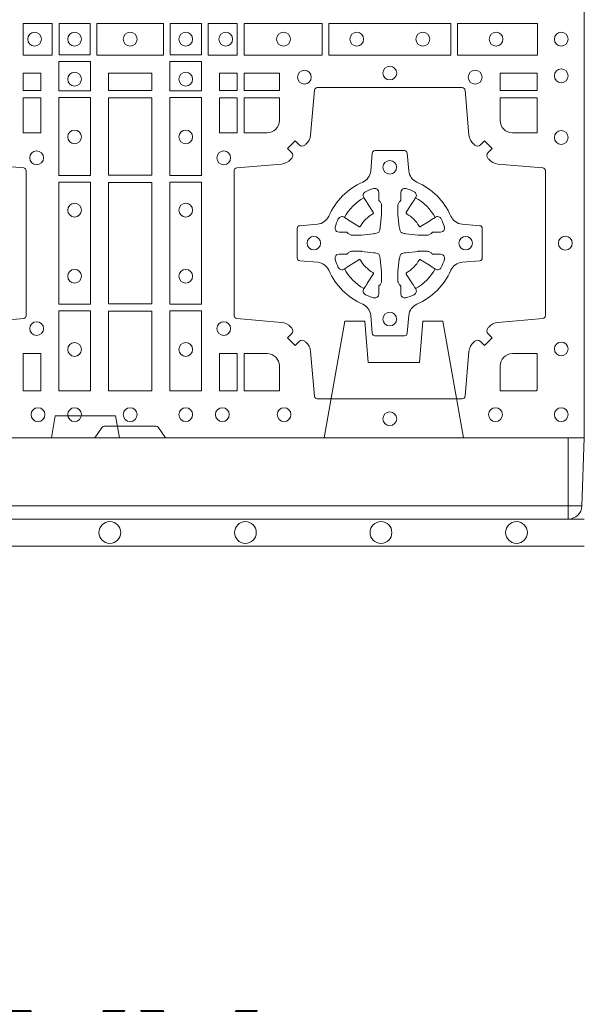
# Model space of a CAD drawing. Units: millimetres. Extents: x 0 to 21000, y 0 to 14850.
# Drawn here: x 7705 to 7913, y 8242 to 8605 of the extents above; entities that cross this region are included whole.
import ezdxf

# ---------------------------------------------------------------- set-up
doc = ezdxf.new("R2010")
doc.units = ezdxf.units.MM
doc.header["$LTSCALE"] = 333.33333
doc.linetypes.add('VERDECKT2', pattern=[4.762499999999999, 3.175, -1.5875])
doc.layers.add('AS_kóty', color=132, linetype='Continuous', lineweight=13)
doc.layers.add('FRW-Vlies', color=8, linetype='Continuous', lineweight=15)
doc.layers.add('FRW-Rifi ST', color=124, linetype='Continuous', lineweight=5, transparency=0.5)
doc.styles.add('AS_Romans', font='simplex.shx', dxfattribs={"width": 0.8})
doc.dimstyles.new('AS_kóty_M25', dxfattribs={"dimscale": 25, "dimtxt": 2.5, "dimasz": 2.5, "dimexe": 2, "dimexo": 2.5, "dimgap": 0.75, "dimtad": 1, "dimtxsty": 'AS_Romans', "dimcen": 2.5, "dimdle": 2, "dimclrd": 256, "dimclre": 256, "dimclrt": 256, "dimadec": 0, "dimazin": 0, "dimtfac": 1, "dimtdec": 0, "dimtmove": 0, "dimatfit": 2, "dimfxl": 0, "dimarcsym": 0})

# ---------------------------------------------------------------- blocks, each defined once
blk = doc.blocks.new('ST-Block_(DS)')
at = {"color": 0, "linetype": 'Continuous'}
blk.add_lwpolyline([(0, 0.8000000000000114), (0.8000000000000114, 0.8000000000000114), (0.8000000000000114, 0), (0, 0)], close=True, dxfattribs=at)
at = {"color": 0, "linetype": 'Continuous', "lineweight": 0}
for points in [[(0.6037468194959672, 0.1528387069704991), (0.6037468194959672, 0.1411613225940016), (0.5930031716824828, 0.1411613225940016), (0.5930031716824828, 0.1528387069704991)], [(0.6062531948089713, 0.1527468264104925), (0.6062531948089713, 0.1412532031534965), (0.6177468180654841, 0.1412532031534965), (0.6177468180654841, 0.1527468264104925)], [(0.6447468131785001, 0.1528387069704991), (0.6202531784774976, 0.1528387069704991), (0.6202531784774976, 0.1411613225940016), (0.6447468131785001, 0.1411613225940016)], [(0.6587467968465148, 0.1527468264104925), (0.6587467968465148, 0.1412532031534965), (0.647253173590002, 0.1412532031534965), (0.647253173590002, 0.1527468264104925)], [(0.661253172159519, 0.1528387069704991), (0.661253172159519, 0.1411613225940016), (0.6719968199730033, 0.1411613225940016), (0.6719968199730033, 0.1528387069704991)], [(0.6745031654835145, 0.1528387069704991), (0.6745031654835145, 0.1411613225940016), (0.7032624661925126, 0.1411613225940016), (0.7032624661925126, 0.1528387069704991)], [(0.7507624804975137, 0.1411613225940016), (0.7057375192645168, 0.1411613225940016), (0.7057375192645168, 0.1528387069704991), (0.7507624804975137, 0.1528387069704991)], [(0.7827468097210044, 0.1411613225940016), (0.7532375037669965, 0.1411613225940016), (0.7532375037669965, 0.1528387069704991), (0.7827468097210044, 0.1528387069704991)], [(0.6178386986254907, 0.138746827841004), (0.6061613142489932, 0.138746827841004), (0.6061613142489932, 0.1280031800270081), (0.6178386986254907, 0.1280031800270081)], [(0.6471612930299955, 0.138746827841004), (0.6588386774064929, 0.138746827841004), (0.6588386774064929, 0.1280031800270081), (0.6471612930299955, 0.1280031800270081)], [(0.5930887043474797, 0.1280887126925165), (0.5930887043474797, 0.1344999969005016), (0.5994999885559764, 0.1344999969005016), (0.5994999885559764, 0.1280887126925165)], [(0.6404999971390168, 0.1280887126925165), (0.6404999971390168, 0.1344999969005016), (0.6244999945164977, 0.1344999969005016), (0.6244999945164977, 0.1280887126925165)], [(0.6719112873080064, 0.1280887126925165), (0.6719112873080064, 0.1344999969005016), (0.6655000030995097, 0.1344999969005016), (0.6655000030995097, 0.1280887126925165)], [(0.6875185549260152, 0.1280887126925165), (0.6875185549260152, 0.1344999969005016), (0.6745886981489946, 0.1344999969005016), (0.6745886981489946, 0.1280887126925165)], [(0.7826612770560075, 0.1280887126925165), (0.7826612770560075, 0.1344999969005016), (0.7689814448360153, 0.1344999969005016), (0.7689814448360153, 0.1280887126925165)], [(0.5930887043474797, 0.1124814450739962), (0.5994999885559764, 0.1124814450739962), (0.5994999885559764, 0.1254113018515), (0.5930887043474797, 0.1254113018515)], [(0.6178386986254907, 0.1254968345164968), (0.6178386986254907, 0.09673753380801031), (0.6061613142489932, 0.09673753380801031), (0.6061613142489932, 0.1254968345164968)], [(0.6404999971390168, 0.09683871269251654), (0.6404999971390168, 0.1254113018515), (0.6244999945164977, 0.1254113018515), (0.6244999945164977, 0.09683871269251654)], [(0.6471612930299955, 0.1254968345164968), (0.6471612930299955, 0.09673753380801031), (0.6588386774064929, 0.09673753380801031), (0.6588386774064929, 0.1254968345164968)], [(0.6719112873080064, 0.1124814450739962), (0.6655000030995097, 0.1124814450739962), (0.6655000030995097, 0.1254113018515), (0.6719112873080064, 0.1254113018515)], [(0.6178386986254907, 0.09426248073600618), (0.6061613142489932, 0.09426248073600618), (0.6061613142489932, 0.04923751950249766), (0.6178386986254907, 0.04923751950249766)], [(0.6244999945164977, 0.04933872818949681), (0.6404999971390168, 0.04933872818949681), (0.6404999971390168, 0.09416130185149996), (0.6244999945164977, 0.09416130185149996)], [(0.6471612930299955, 0.09426248073600618), (0.6588386774064929, 0.09426248073600618), (0.6588386774064929, 0.04923751950249766), (0.6471612930299955, 0.04923751950249766)], [(0.6178386986254907, 0.04676249623301487), (0.6061613142489932, 0.04676249623301487), (0.6061613142489932, 0.01725319027900696), (0.6178386986254907, 0.01725319027900696)], [(0.6404999971390168, 0.01733872294451544), (0.6404999971390168, 0.0466612875464989), (0.6244999945164977, 0.0466612875464989), (0.6244999945164977, 0.01733872294451544)], [(0.6471612930299955, 0.04676249623301487), (0.6588386774064929, 0.04676249623301487), (0.6588386774064929, 0.01725319027900696), (0.6471612930299955, 0.01725319027900696)], [(0.5930887043474797, 0.01733872294451544), (0.5930887043474797, 0.03101855516450769), (0.5994999885559764, 0.03101855516450769), (0.5994999885559764, 0.01733872294451544)], [(0.6719112873080064, 0.01733872294451544), (0.6719112873080064, 0.03101855516450769), (0.6655000030995097, 0.03101855516450769), (0.6655000030995097, 0.01733872294451544)]]:
    blk.add_lwpolyline(points, close=True, dxfattribs=at)
for points in [[(0.5766534388064883, 0.1009521484375), (0.5932177484035321, 0.09950298070910435, -0.3892535264894209), (0.5941283285614816, 0.0985092520714943), (0.5941283285614816, 0.04499077796953088, -0.389260730883658), (0.5932177484034753, 0.0439970493320061), (0.5766534388064315, 0.04254785180091858, 0.1977350021330027)], [(0.7596200585368251, 0.03558021783840104, -0.3934169849762357), (0.7616663455964954, 0.03550523519550097), (0.7631649851799978, 0.03400656580950567), (0.7659934341910173, 0.03683501482001361), (0.7644947648052778, 0.0383336544039139, -0.3937079339708334), (0.7644197913559765, 0.04037995558721263, 0.002909744600554349), (0.7647824466229167, 0.0408030450343233, -0.197738549460003), (0.7681534171105113, 0.04254785180100384), (0.7847177267078109, 0.04399704933183557, 0.3892531314078768), (0.7856283366679975, 0.04499077796950246), (0.7856283366679975, 0.0985092520714943, 0.3892459248336042), (0.7847177267074983, 0.09950298070901908), (0.7681534171107387, 0.100952148437699, -0.197700557103032), (0.7647824475768914, 0.10269696278786, 0.002909744600554349), (0.7644197821617524, 0.1031200587752608, -0.3937060540790648), (0.7644947648049936, 0.1051663756369976), (0.7659934341910173, 0.1066650152205), (0.7631649851799978, 0.1094934344295098), (0.7616663455964385, 0.1079947948456663, -0.3934496712986114), (0.7596200444132819, 0.1079198032764737, 0.002909744600554349), (0.7591969549659439, 0.1082824468614945, -0.1977170592532589), (0.7574521481995191, 0.1116534471514967), (0.7560029506686874, 0.1282177567485121, 0.3892607308852883), (0.7550092220309921, 0.1291283369065184), (0.7014907479286023, 0.1291283369065184, 0.3892535264894209), (0.7004970192909923, 0.1282177567485121), (0.6990478515627387, 0.1116534471512125, -0.1977100876512671), (0.6973030372126345, 0.1082824594973886, 0.002909744600554349), (0.6968799412251485, 0.107919812202482, -0.3934447916420916), (0.6948336243630138, 0.1079947948454958), (0.6933349847795114, 0.1094934344295098), (0.6905065655710132, 0.1066650152205), (0.6920052051546861, 0.1051663756371966, -0.3937169124160596), (0.6920801967240209, 0.1031200563337791, 0.002909744600554349), (0.6917175531388295, 0.1026969552041237, -0.1976970101736479), (0.6883465528489978, 0.1009521484375), (0.671782243251954, 0.09950298070910435, 0.3892535264894209), (0.6708716630940046, 0.0985092520714943), (0.6708716630940046, 0.04499077796953088, 0.389260730883658), (0.6717822432520109, 0.0439970493320061), (0.6883465528490547, 0.04254785180091858, -0.1977350021330027), (0.691717540503106, 0.04080304913313171, 0.002909744600554349), (0.6920801877977567, 0.04037994146335677, -0.3937187923358352), (0.6920052051545156, 0.03833365440399916), (0.6905065655710132, 0.03683501482001361), (0.6933349847795114, 0.03400656580950567), (0.694833624363298, 0.03550523519530202, -0.3934121057108304), (0.6968799436667155, 0.03558020864451805, 0.002909744600554349), (0.6973030447961435, 0.0352175533772936, -0.1977116302039744), (0.6990478515625114, 0.03184658288950004), (0.7004970192913049, 0.01528227329256993, 0.3892459248336043), (0.7014907479290002, 0.0143716633320139), (0.7550092220309921, 0.0143716633320139, 0.3892531314078769), (0.7560029506685169, 0.01528227329251308), (0.757452148199178, 0.03184658288961373, -0.1977186016000398), (0.7591969508673628, 0.03521755242360314, 0.002909744600554349), (0.7596200444132819, 0.03558020864451805)], [(0.6829999940400171, 0.1124814512014893, 0.414213562373095), (0.6875185549260152, 0.1170000135900011), (0.6875185549260152, 0.1254113018515), (0.6745886981489946, 0.1254113018515), (0.6745886981489946, 0.1124814450739962), (0.6829999864104934, 0.1124814450739962)], [(0.7734999940400087, 0.1124814512014893, -0.414213562373095), (0.7689814448360153, 0.1170000135900011), (0.7689814448360153, 0.1254113018515), (0.7826612770560075, 0.1254113018515), (0.7826612770560075, 0.1124814450739962), (0.7734999835494989, 0.1124814450739962)], [(0.7057260751726062, 0.06177178025254193, 0.273217431262583), (0.7016006290915016, 0.06472021341349432), (0.6950254023076639, 0.0652954876424019, -0.3892799323551107), (0.6941148221495155, 0.0662891864780022), (0.6941148221495155, 0.07721081376098482, -0.389260730883658), (0.6950254023074933, 0.0782045423985096), (0.7016006290917574, 0.07877978682532216, 0.2732254361188151), (0.7057260857873189, 0.08172824154598857, -0.1862991755783156), (0.718271750212125, 0.09427392482783148, 0.273215334542155), (0.7212202131750018, 0.09839937090899298), (0.7217954576018144, 0.104974597692518, -0.3892607308852883), (0.7227891862395097, 0.1058851778510075), (0.7337108135227481, 0.1058851778510075, -0.3892799323551107), (0.7347045123580074, 0.104974597692518), (0.7352797865869718, 0.09839937090885087, 0.2732184433903619), (0.7382282296254914, 0.09427391421317566, -0.1862991755783157), (0.7507738947868745, 0.08172824978856852, 0.2732063037114268), (0.7548993706705005, 0.07877978682549269), (0.7614745974541677, 0.07820454239870855, -0.3892421991556839), (0.762385177612515, 0.07721081376101324), (0.762385177612515, 0.06628918647768955, -0.3892613972643062), (0.7614745974545087, 0.06529548764251558), (0.7548993706703016, 0.06472021341326695, 0.2731982958055906), (0.7507739022926785, 0.06177177037500314, -0.1862991755783156), (0.7382282197478673, 0.0492261052130516, 0.2732187942303899), (0.7352797865870002, 0.04510062932999404), (0.7347045123581779, 0.03852540254618475, -0.389261397264306), (0.7337108135224923, 0.03761482238800795), (0.7227891862395097, 0.03761482238800795, -0.389242199155684), (0.7217954576020134, 0.03852540254601422), (0.7212202131748882, 0.04510062932970982, 0.2732156853444537), (0.718271758454506, 0.04922609770781605, -0.1862991755783156), (0.7057260857873189, 0.06177177037500314)], [(0.7080528491062807, 0.07739757549248338, -0.05033384516119453), (0.7081086660788287, 0.07769359902434303, -0.03826085540082153), (0.7092494996622065, 0.08069319110344964, -0.1106630857780764), (0.7096518456939123, 0.08121123909975836, -0.1089904944791162), (0.7102272093295596, 0.08150559663812373, -0.2097695224776447), (0.7114177560293911, 0.08131620099737802), (0.7120410680774967, 0.08091911673568575), (0.7121948182584958, 0.08082115650168475), (0.7125719368459897, 0.08058091998120176), (0.713068681955491, 0.08026444911970998), (0.7136285483840084, 0.07990777492520351), (0.7168567550051534, 0.07785118713837846, 0.4273548723948686), (0.7174182897588537, 0.07798889877290094, -0.1321737406391018), (0.722011101227821, 0.08258171024138505, 0.4273548723962861), (0.7221488237385074, 0.08314323425318548), (0.7200922250750068, 0.08637145161668514), (0.7198675751689905, 0.08672404289268343), (0.7195319712164974, 0.08725085854570125), (0.7192596077919973, 0.08767837286021063), (0.7190808832644962, 0.08795893192319681), (0.7186837651811118, 0.08858230062233474, -0.2097654218941617), (0.7184944033624276, 0.08977279067076438, -0.1090038813580656), (0.7187887572193006, 0.09034814839762362, -0.1106630857780764), (0.7193068088967038, 0.09075050033840171, -0.03826085540082148), (0.7223064009758389, 0.09189133392104054, -0.05033384516119459), (0.7226024150849355, 0.09194713830959245, -0.1690596569928111), (0.723557996750003, 0.0917040705681984), (0.7240763485434911, 0.09111589193369696), (0.7242309331894887, 0.09045267105119592), (0.7242309331894887, 0.09002998471268597), (0.7242309331894887, 0.08858045935670589), (0.7242309331894887, 0.08763855695718803), (0.7242566525939935, 0.08748775720619051), (0.7243298768999864, 0.08735373616218567), (0.7244363605979913, 0.08724904060369454), (0.7245506823065, 0.08717712759968776), (0.7246503412725076, 0.0871270298962088), (0.7247153997425073, 0.0870807170871899), (0.7247233569624996, 0.08706876635568506), (0.7251919984820461, 0.08618167042737923, -0.0866255431212426), (0.7252499938014978, 0.08571362495419521), (0.7252499938014978, 0.08249524235728245, -0.02769468949054159), (0.725234049558992, 0.08219256997119828), (0.7247444570064943, 0.07769778370868607), (0.7247233569624996, 0.0774713754657057), (0.724586921930495, 0.07674312591569787), (0.7244400560855979, 0.0762499868871771, -0.2136883009673351), (0.7237500131130048, 0.07555994391469767), (0.7228045940399852, 0.07531386613868563), (0.7225286245349878, 0.07527664303819392), (0.7223022162914958, 0.07525554299368764), (0.7178074300289836, 0.07476595044170153), (0.717637944221508, 0.07475289702418308), (0.7175047576429847, 0.0747500061991957), (0.7142863750459583, 0.0747500061991957, -0.08354063935648358), (0.7138183295730016, 0.07480800151819267), (0.7129312336444968, 0.07527664303819392), (0.7129192829135036, 0.07528460025818617), (0.7128629863264848, 0.07536920905118905), (0.712798464298487, 0.07549294829368591), (0.7127024114134883, 0.07561999559419519), (0.7125801026824945, 0.07571327686318341), (0.7124353528024869, 0.07576301693919163), (0.7123614430429939, 0.07576906681069318), (0.7114195406439876, 0.07576906681069318), (0.7099700152874959, 0.07576906681069318), (0.709547328948986, 0.07576906681069318), (0.7086268544200038, 0.0760846734046936), (0.7082959294321256, 0.07644200325026418, -0.1688973364935164), (0.7080528616907316, 0.07739758491530324)], [(0.7484471506557213, 0.07739757549248338, 0.05033384516119453), (0.7483913336831733, 0.07769359902434303, 0.03826085540082153), (0.7472505000997955, 0.08069319110344964, 0.1106630857780764), (0.7468481540680898, 0.08121123909975836, 0.1089904944791162), (0.7462727904324424, 0.08150559663812373, 0.2097695224776447), (0.745082243732611, 0.08131620099737802), (0.7444589316845054, 0.08091911673568575), (0.7443051815035062, 0.08082115650168475), (0.7439280629160123, 0.08058091998120176), (0.7434313178065111, 0.08026444911970998), (0.7428714513779937, 0.07990777492520351), (0.7396432447568486, 0.07785118713837846, -0.4273548723948686), (0.7390817100031484, 0.07798889877290094, 0.1321737406391018), (0.7344888985341811, 0.08258171024138505, -0.4273548723962861), (0.7343511760234946, 0.08314323425318548), (0.7364077746869953, 0.08637145161668514), (0.7366324245930116, 0.08672404289268343), (0.7369680285455047, 0.08725085854570125), (0.7372403919700048, 0.08767837286021063), (0.7374191164975059, 0.08795893192319681), (0.7378162345808903, 0.08858230062233474, 0.2097654218941617), (0.7380055963995744, 0.08977279067076438, 0.1090038813580656), (0.7377112425427015, 0.09034814839762362, 0.1106630857780764), (0.7371931908652982, 0.09075050033840171, 0.03826085540082148), (0.7341935987861632, 0.09189133392104054, 0.05033384516119459), (0.7338975846770666, 0.09194713830959245, 0.1690596569928111), (0.7329420030119991, 0.0917040705681984), (0.7324236512185109, 0.09111589193369696), (0.7322690665725133, 0.09045267105119592), (0.7322690665725133, 0.09002998471268597), (0.7322690665725133, 0.08858045935670589), (0.7322690665725133, 0.08763855695718803), (0.7322433471680085, 0.08748775720619051), (0.7321701228620157, 0.08735373616218567), (0.7320636391640107, 0.08724904060369454), (0.7319493174555021, 0.08717712759968776), (0.7318496584894945, 0.0871270298962088), (0.7317846000194947, 0.0870807170871899), (0.7317766427995025, 0.08706876635568506), (0.731308001279956, 0.08618167042737923, 0.0866255431212426), (0.7312500059605043, 0.08571362495419521), (0.7312500059605043, 0.08249524235728245, 0.02769468949054159), (0.7312659502030101, 0.08219256997119828), (0.7317555427555078, 0.07769778370868607), (0.7317766427995025, 0.0774713754657057), (0.731913077831507, 0.07674312591569787), (0.7320599436764041, 0.0762499868871771, 0.2136883009673351), (0.7327499866489973, 0.07555994391469767), (0.7336954057220169, 0.07531386613868563), (0.7339713752270143, 0.07527664303819392), (0.7341977834705062, 0.07525554299368764), (0.7386925697330184, 0.07476595044170153), (0.7388620555404941, 0.07475289702418308), (0.7389952421190173, 0.0747500061991957), (0.7422136247160438, 0.0747500061991957, 0.08354063935648358), (0.7426816701890004, 0.07480800151819267), (0.7435687661175052, 0.07527664303819392), (0.7435807168484985, 0.07528460025818617), (0.7436370134355172, 0.07536920905118905), (0.743701535463515, 0.07549294829368591), (0.7437975883485137, 0.07561999559419519), (0.7439198970795076, 0.07571327686318341), (0.7440646469595151, 0.07576301693919163), (0.7441385567190082, 0.07576906681069318), (0.7450804591180145, 0.07576906681069318), (0.7465299844745061, 0.07576906681069318), (0.7469526708130161, 0.07576906681069318), (0.7478731453419982, 0.0760846734046936), (0.7482040703298765, 0.07644200325026418, 0.1688973364935164), (0.7484471380712705, 0.07739758491530324)], [(0.7080528491062807, 0.06610242474621941, 0.05033384516119453), (0.7081086660788287, 0.06580640121435977, 0.03826085540082153), (0.7092494996622065, 0.06280680913525316, 0.1106630857780764), (0.7096518456939123, 0.06228876113894444, 0.1089904944791162), (0.7102272093295596, 0.06199440360057906, 0.2097695224776447), (0.7114177560293911, 0.06218379924132478), (0.7120410680774967, 0.06258088350301705), (0.7121948182584958, 0.06267884373701804), (0.7125719368459897, 0.06291908025750104), (0.713068681955491, 0.06323555111899282), (0.7136285483840084, 0.06359222531349928), (0.7168567550051534, 0.06564881310032433, -0.4273548723948686), (0.7174182897588537, 0.06551110146580186, 0.1321737406391018), (0.722011101227821, 0.06091828999731774, -0.4273548723962861), (0.7221488237385074, 0.06035676598551731), (0.7200922250750068, 0.05712854862201766), (0.7198675751689905, 0.05677595734601937), (0.7195319712164974, 0.05624914169300155), (0.7192596077919973, 0.05582162737849217), (0.7190808832644962, 0.05554106831550598), (0.7186837651811118, 0.05491769961636805, 0.2097654218941617), (0.7184944033624276, 0.05372720956793842, 0.1090038813580656), (0.7187887572193006, 0.05315185184107918, 0.1106630857780764), (0.7193068088967038, 0.05274949990030109, 0.03826085540082148), (0.7223064009758389, 0.05160866631766226, 0.05033384516119459), (0.7226024150849355, 0.05155286192911035, 0.1690596569928111), (0.723557996750003, 0.05179592967050439), (0.7240763485434911, 0.05238410830500584), (0.7242309331894887, 0.05304732918750688), (0.7242309331894887, 0.05347001552601682), (0.7242309331894887, 0.05491954088199691), (0.7242309331894887, 0.05586144328151477), (0.7242566525939935, 0.05601224303251229), (0.7243298768999864, 0.05614626407651713), (0.7244363605979913, 0.05625095963500826), (0.7245506823065, 0.05632287263901503), (0.7246503412725076, 0.056372970342494), (0.7247153997425073, 0.0564192831515129), (0.7247233569624996, 0.05643123388301774), (0.7251919984820461, 0.05731832981132357, 0.0866255431212426), (0.7252499938014978, 0.05778637528450759), (0.7252499938014978, 0.06100475788142035, 0.02769468949054159), (0.725234049558992, 0.06130743026750451), (0.7247444570064943, 0.06580221653001672), (0.7247233569624996, 0.06602862477299709), (0.724586921930495, 0.06675687432300492), (0.7244400560855979, 0.0672500133515257, 0.2136883009673351), (0.7237500131130048, 0.06794005632400513), (0.7228045940399852, 0.06818613410001717), (0.7225286245349878, 0.06822335720050887), (0.7223022162914958, 0.06824445724501516), (0.7178074300289836, 0.06873404979700126), (0.717637944221508, 0.06874710321451971), (0.7175047576429847, 0.0687499940395071), (0.7142863750459583, 0.0687499940395071, 0.08354063935648358), (0.7138183295730016, 0.06869199872051013), (0.7129312336444968, 0.06822335720050887), (0.7129192829135036, 0.06821539998051662), (0.7128629863264848, 0.06813079118751375), (0.712798464298487, 0.06800705194501688), (0.7127024114134883, 0.06788000464450761), (0.7125801026824945, 0.06778672337551939), (0.7124353528024869, 0.06773698329951117), (0.7123614430429939, 0.06773093342800962), (0.7114195406439876, 0.06773093342800962), (0.7099700152874959, 0.06773093342800962), (0.709547328948986, 0.06773093342800962), (0.7086268544200038, 0.06741532683400919), (0.7082959294321256, 0.06705799698843862, 0.1688973364935164), (0.7080528616907316, 0.06610241532339955)], [(0.7484471506557213, 0.06610242474621941, -0.05033384516119453), (0.7483913336831733, 0.06580640121435977, -0.03826085540082153), (0.7472505000997955, 0.06280680913525316, -0.1106630857780764), (0.7468481540680898, 0.06228876113894444, -0.1089904944791162), (0.7462727904324424, 0.06199440360057906, -0.2097695224776447), (0.745082243732611, 0.06218379924132478), (0.7444589316845054, 0.06258088350301705), (0.7443051815035062, 0.06267884373701804), (0.7439280629160123, 0.06291908025750104), (0.7434313178065111, 0.06323555111899282), (0.7428714513779937, 0.06359222531349928), (0.7396432447568486, 0.06564881310032433, 0.4273548723948686), (0.7390817100031484, 0.06551110146580186, -0.1321737406391018), (0.7344888985341811, 0.06091828999731774, 0.4273548723962861), (0.7343511760234946, 0.06035676598551731), (0.7364077746869953, 0.05712854862201766), (0.7366324245930116, 0.05677595734601937), (0.7369680285455047, 0.05624914169300155), (0.7372403919700048, 0.05582162737849217), (0.7374191164975059, 0.05554106831550598), (0.7378162345808903, 0.05491769961636805, -0.2097654218941617), (0.7380055963995744, 0.05372720956793842, -0.1090038813580656), (0.7377112425427015, 0.05315185184107918, -0.1106630857780764), (0.7371931908652982, 0.05274949990030109, -0.03826085540082148), (0.7341935987861632, 0.05160866631766226, -0.05033384516119459), (0.7338975846770666, 0.05155286192911035, -0.1690596569928111), (0.7329420030119991, 0.05179592967050439), (0.7324236512185109, 0.05238410830500584), (0.7322690665725133, 0.05304732918750688), (0.7322690665725133, 0.05347001552601682), (0.7322690665725133, 0.05491954088199691), (0.7322690665725133, 0.05586144328151477), (0.7322433471680085, 0.05601224303251229), (0.7321701228620157, 0.05614626407651713), (0.7320636391640107, 0.05625095963500826), (0.7319493174555021, 0.05632287263901503), (0.7318496584894945, 0.056372970342494), (0.7317846000194947, 0.0564192831515129), (0.7317766427995025, 0.05643123388301774), (0.731308001279956, 0.05731832981132357, -0.0866255431212426), (0.7312500059605043, 0.05778637528450759), (0.7312500059605043, 0.06100475788142035, -0.02769468949054159), (0.7312659502030101, 0.06130743026750451), (0.7317555427555078, 0.06580221653001672), (0.7317766427995025, 0.06602862477299709), (0.731913077831507, 0.06675687432300492), (0.7320599436764041, 0.0672500133515257, -0.2136883009673351), (0.7327499866489973, 0.06794005632400513), (0.7336954057220169, 0.06818613410001717), (0.7339713752270143, 0.06822335720050887), (0.7341977834705062, 0.06824445724501516), (0.7386925697330184, 0.06873404979700126), (0.7388620555404941, 0.06874710321451971), (0.7389952421190173, 0.0687499940395071), (0.7422136247160438, 0.0687499940395071, -0.08354063935648358), (0.7426816701890004, 0.06869199872051013), (0.7435687661175052, 0.06822335720050887), (0.7435807168484985, 0.06821539998051662), (0.7436370134355172, 0.06813079118751375), (0.743701535463515, 0.06800705194501688), (0.7437975883485137, 0.06788000464450761), (0.7439198970795076, 0.06778672337551939), (0.7440646469595151, 0.06773698329951117), (0.7441385567190082, 0.06773093342800962), (0.7450804591180145, 0.06773093342800962), (0.7465299844745061, 0.06773093342800962), (0.7469526708130161, 0.06773093342800962), (0.7478731453419982, 0.06741532683400919), (0.7482040703298765, 0.06705799698843862, -0.1688973364935164), (0.7484471380712705, 0.06610241532339955)], [(0.6875185487990336, 0.02650000596051427, 0.414213562373095), (0.6829999864104934, 0.03101855516450769), (0.6745886981489946, 0.03101855516450769), (0.6745886981489946, 0.01733872294451544), (0.6875185549260152, 0.01733872294451544), (0.6875185549260152, 0.02650001645099564)], [(0.7734999835494989, 0.03101855516450769), (0.7826612770560075, 0.03101855516450769), (0.7826612770560075, 0.01758307218551636), (0.782416927814495, 0.01758307218551636), (0.782416927814495, 0.01733872294451544), (0.7689814448360153, 0.01733872294451544), (0.7689814392809922, 0.02650000596051427, -0.414213562373095), (0.7734999940400087, 0.0310185607195308)], [(0.6454999923710147, 0), (0.6427928835155967, 0.003828436136473101, 0.2452664956229949), (0.6420857787134935, 0.004242658614998618), (0.6229142129424758, 0.004242658614998618, 0.2452703906794974), (0.6222071081400031, 0.003828436136501523), (0.6194999992850114, 0)]]:
    blk.add_lwpolyline(points, format="xyb", dxfattribs=at)
for centre, radius in [((0.5972499976154779, 0.147000005960507), 0.002545955351399272), ((0.6119999976154702, 0.147000005960507), 0.002545955351399272), ((0.6324999940400176, 0.147000005960507), 0.002545955351399556), ((0.652999994040016, 0.147000005960507), 0.002545955351399272), ((0.6677499940400082, 0.147000005960507), 0.002545955351399272), ((0.6890499940400048, 0.147000005960507), 0.002545955351399272), ((0.7160499940399916, 0.147000005960507), 0.002545955351399272), ((0.7404499940400058, 0.147000005960507), 0.002545955351399272), ((0.7674499940399926, 0.147000005960507), 0.002545955351399272), ((0.7914999940400094, 0.147000005960507), 0.002545955351399272), ((0.6119999976154702, 0.1322500059605147), 0.002545955351399272), ((0.652999994040016, 0.1322500059605147), 0.002545955351399272), ((0.6967499940400046, 0.133000005960497), 0.002545955351399414), ((0.7282499940399987, 0.1345000059605184), 0.002545955351399272), ((0.7597499940399928, 0.133000005960497), 0.002545955351399414), ((0.7914999940400094, 0.1335000059605136), 0.002545955351399272), ((0.6119999976154702, 0.1109500059605182), 0.002545955351399272), ((0.652999994040016, 0.1109500059605182), 0.002545955351399272), ((0.7914999940400094, 0.1107500059605115), 0.002545955351399272), ((0.5979999976154886, 0.1032500059605184), 0.002545955351399272), ((0.6669999940399975, 0.1032500059605184), 0.002545955351399272), ((0.7282499940399987, 0.09975000596051586), 0.0025), ((0.6119999976154702, 0.08395000596050295), 0.002545955351399272), ((0.652999994040016, 0.08395000596050295), 0.002545955351399272), ((0.7002499940400071, 0.07175000596049586), 0.0025), ((0.7562499940400187, 0.07175000596049586), 0.0025), ((0.7929999940400023, 0.07175000596049586), 0.002545955351399272), ((0.6119999976154702, 0.05955000596051718), 0.002545955351399272), ((0.652999994040016, 0.05955000596051718), 0.002545955351399272), ((0.7282499940399987, 0.04375000596050427), 0.0025), ((0.5979999976154886, 0.04025000596050177), 0.002545955351399272), ((0.6669999940399975, 0.04025000596050177), 0.002545955351399272), ((0.6119999976154702, 0.03255000596050195), 0.002545955351399272), ((0.652999994040016, 0.03255000596050195), 0.002545955351399272), ((0.7914999940400094, 0.03275000596050859), 0.002545955351399272), ((0.5984999976154768, 0.00850000596051359), 0.002545955351399272), ((0.6119999976154702, 0.00850000596051359), 0.002545955351399272), ((0.6324999940400176, 0.00850000596051359), 0.002545955351399556), ((0.652999994040016, 0.00850000596051359), 0.002545955351399272), ((0.6664999940400094, 0.00850000596051359), 0.002545955351399272), ((0.6892499940400114, 0.00850000596051359), 0.002545955351399272), ((0.7672499940400144, 0.00850000596051359), 0.002545955351399272), ((0.7914999940400094, 0.00850000596051359), 0.002545955351399272), ((0.7282499940399987, 0.007000005960492217), 0.002545955351399272)]:
    blk.add_circle(centre, radius, dxfattribs=at)
for centre, start, end in [((0.7282500057220034, 0.07174999427820694), 119.597411282539, 150.4025887174618), ((0.7282499940399987, 0.07174999427820694), 29.59741128253895, 60.40258871746105), ((0.7282500057220034, 0.07175000596049586), 209.597411282539, 240.402588717461), ((0.7282499940399987, 0.07175000596049586), 299.597411282539, 330.402588717461)]:
    blk.add_arc(centre, 0.01927197067439724, start, end, dxfattribs=at)
blk = doc.blocks.new('ST-Block_SeitGitt_(DS)_verd')
at = {"color": 0, "linetype": 'Continuous', "lineweight": 0}
for p, q in [((-0.02517449669539928, -0.3940000131130148), (-0.02517449669539928, 0.3940000131130148)), ((-0.02999999932944775, -0.3940000131130148), (-0.02517449669539928, -0.3940000131130148)), ((-0.02517449669539928, -0.3940000131130148), (0, -0.3940000131130148)), ((-0.02517449669539928, -0.3940000131130148), (-0.02517449669539928, -0.3991208865642477))]:
    blk.add_line(p, q, dxfattribs=at)
at = {"color": 0, "linetype": 'Continuous'}
blk.add_line((-0.02999999932944775, -0.3941239311695028), (-0.02999999932944775, -0.3940000131130148), dxfattribs=at)
blk.add_lwpolyline([(-0.03000000000002956, 0.3941239330454778), (-0.03000000000002956, -0.3941239330411861, 0.4040262707213454), (-0.02517449671228178, -0.3991208872032246), (0, -0.3999999954700399), (0, 0.3999999954700399), (-0.02517449671228178, 0.399120887203253, 0.4040262704733865)], format="xyb", close=True, dxfattribs=at)
at = {"color": 0, "linetype": 'VERDECKT2', "lineweight": 13, "ltscale": 0.2}
blk.add_lwpolyline([(0, -0.2285289897590133), (0.00800000037997961, -0.2271183624267508), (0.00800000037997961, -0.2048816277980734), (0, -0.2034710243076745)], dxfattribs=at)
at = {"color": 0, "linetype": 'VERDECKT2', "lineweight": 13, "ltscale": 0.3}
blk.add_lwpolyline([(-3.079918258208636e-07, -0.3040397956371237), (0.0430000014603138, -0.311621864080422), (0.0430000014603138, -0.3189999952316214), (0.02777079679071903, -0.3203323934892524), (0.02777079679071903, -0.3391676181932439), (0.0430000014603138, -0.3405000164508749), (0.0430000014603138, -0.3478781476020743), (-3.079918258208636e-07, -0.3554602160453726)], dxfattribs=at)
blk = doc.blocks.new('*D210')
at = {"layer": 'AS_kóty', "lineweight": -2}
for p, q in [((5512.795425675329, 8388.595614688744), (5512.795425675329, 8094.655331388033)), ((12012.79542567612, 8388.595614688971), (12012.79542567612, 8094.655331388033)), ((5575.295425675329, 8144.655331388033), (11950.29542567612, 8144.655331388033))]:
    blk.add_line(p, q, dxfattribs=at)
at = {"layer": 'AS_kóty'}
for points in [[(5575.295425675329, 8155.0719980547), (5575.295425675329, 8134.238664721366), (5512.795425675329, 8144.655331388033)], [(11950.29542567612, 8134.238664721366), (11950.29542567612, 8155.0719980547), (12012.79542567612, 8144.655331388033)]]:
    blk.add_solid(points, dxfattribs=at)
at = {"layer": 'Defpoints', "color": 0}
for p in [(5512.795425675329, 8451.095614688744), (12012.79542567612, 8451.095614688971), (12012.79542567612, 8144.655331388033)]:
    blk.add_point(p, dxfattribs=at)
at = {"layer": 'AS_kóty', "insert": (7315.39322819349, 8200.607712340414), "char_height": 62.5, "attachment_point": 5, "style": 'AS_Romans'}
blk.add_mtext('Délka = XX x 0,80 m = XX,XX m', dxfattribs=at)
blk = doc.blocks.new('Filtervlies_ST_gerade 80_DS')
at = {"color": 0}
for points in [[(0, 0.04000025867233603), (0.8000001296714458, 0.04000025867233603)], [(0, 0.03000025867237355), (0.8000001296714458, 0.03000025867237355)]]:
    blk.add_lwpolyline(points, dxfattribs=at)
for centre in [(0.6250001296714061, 0.035000258672369), (0.6750001296714743, 0.035000258672369), (0.7250001296714288, 0.035000258672369), (0.775000129671497, 0.035000258672369)]:
    blk.add_circle(centre, 0.004028360552529193, dxfattribs=at)

msp = doc.modelspace()

# ---------------------------------------------------------------- block references
at = {"layer": 'FRW-Rifi ST', "xscale": 1000, "yscale": 1000, "zscale": 1000}
msp.add_blockref('ST-Block_(DS)', (7112.795442611503, 8451.095620781676), dxfattribs=at)
at = {"layer": 'FRW-Rifi ST', "xscale": 1000, "yscale": 1000, "zscale": 1000, "rotation": 90}
msp.add_blockref('ST-Block_SeitGitt_(DS)_verd', (7512.795572382107, 8451.095491009288), dxfattribs=at)
at = {"layer": 'FRW-Vlies', "xscale": -1000, "yscale": 1000, "zscale": 1000, "rotation": 180}
msp.add_blockref('Filtervlies_ST_gerade 80_DS', (7112.795572282943, 8451.095537340481), dxfattribs=at)

# ---------------------------------------------------------------- dimensions: what is measured, and where the dimension line sits
at = {"layer": 'AS_kóty'}
dim = msp.add_linear_dim(base=(12012.79542567612, 8144.655331388033), p1=(5512.795425675329, 8451.095614688744), p2=(12012.79542567612, 8451.095614688971), text='Délka = XX x 0,80 m = XX,XX m', dimstyle='AS_kóty_M25', dxfattribs=at)
dim.commit()
dim.dimension.update_dxf_attribs({"geometry": '*D210', "text_midpoint": (7315.39322819349, 8144.655331388033), "dimtype": 160})

doc.saveas('drawing.dxf')
